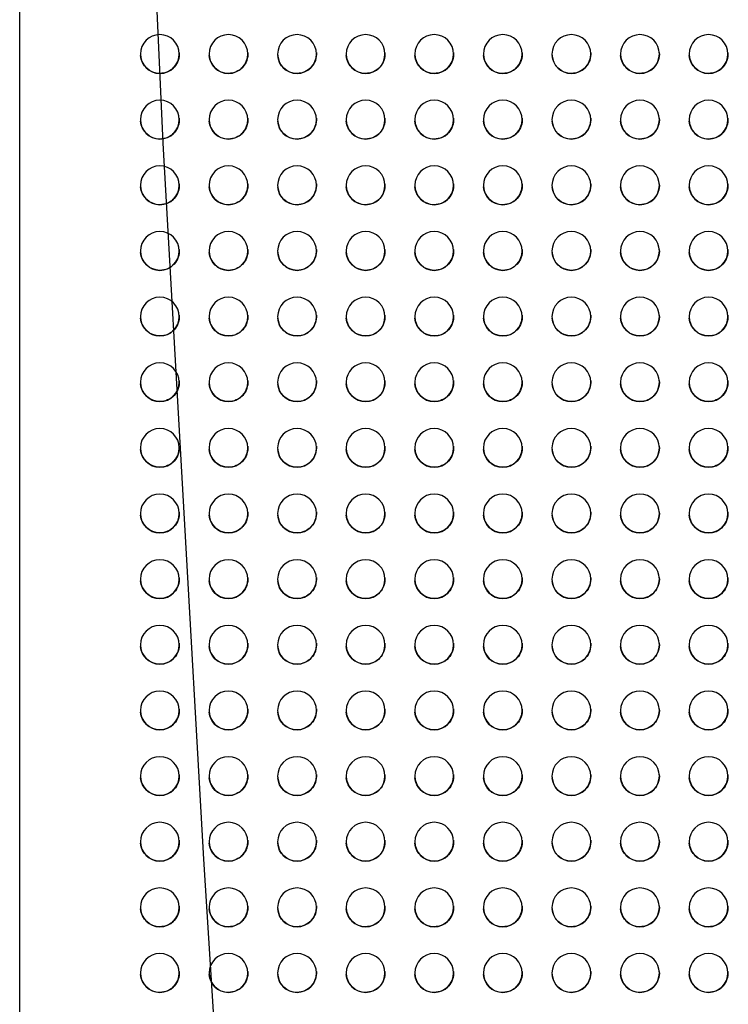
# Model space of a CAD drawing. Units: millimetres. Extents: x -5371 to 5369, y -5210 to 5217.
# Drawn here: x 4870 to 5108, y -897 to -567 of the extents above; entities that cross this region are included whole.
import ezdxf

# ---------------------------------------------------------------- set-up
doc = ezdxf.new("R2010")
doc.units = ezdxf.units.MM
doc.header["$LTSCALE"] = 20
doc.layers.add('2d', color=230, linetype='Continuous')

msp = doc.modelspace()

# ---------------------------------------------------------------- linework, layer by layer
at = {"layer": '2d'}
msp.add_line((4870.08, -1103.55), (4870.08, 584.45), dxfattribs=at)
msp.add_lwpolyline([(4998.1, -2075.71), (4989.67, -1830.65), (4977.47, -1584.19), (4962.87, -1337.54), (4947.21, -1091.89), (4931.86, -848.45), (4918.16, -608.41), (4913.13, -497.44), (4907.48, -372.97), (4901.17, -143.33), (4900.22, -22.9), (4899.34, 88.94), (4900.44, 331.92), (4903.39, 583.9), (4904.33, 650.31), (4907.07, 843.17)], dxfattribs=at)
for centre, major_axis in [((4917.08, -578.55), (-6.5, 0)), ((4917.08, -578.55), (6.5, 0)), ((4940.08, -578.55), (-6.5, 0)), ((4940.08, -578.55), (6.5, 0)), ((4963.08, -578.55), (-6.5, 0)), ((4963.08, -578.55), (6.5, 0)), ((4986.08, -578.55), (-6.5, 0)), ((4986.08, -578.55), (6.5, 0)), ((5009.08, -578.55), (-6.5, 0)), ((5009.08, -578.55), (6.5, 0)), ((5032.08, -578.55), (-6.5, 0)), ((5032.08, -578.55), (6.5, 0)), ((5055.08, -578.55), (-6.5, 0)), ((5055.08, -578.55), (6.5, 0)), ((5078.08, -578.55), (-6.5, 0)), ((5078.08, -578.55), (6.5, 0)), ((5101.08, -578.55), (-6.5, 0)), ((5101.08, -578.55), (6.5, 0)), ((4917.08, -600.55), (-6.5, 0)), ((4917.08, -600.55), (6.5, 0)), ((4940.08, -600.55), (-6.5, 0)), ((4940.08, -600.55), (6.5, 0)), ((4963.08, -600.55), (-6.5, 0)), ((4963.08, -600.55), (6.5, 0)), ((4986.08, -600.55), (-6.5, 0)), ((4986.08, -600.55), (6.5, 0)), ((5009.08, -600.55), (-6.5, 0)), ((5009.08, -600.55), (6.5, 0)), ((5032.08, -600.55), (-6.5, 0)), ((5032.08, -600.55), (6.5, 0)), ((5055.08, -600.55), (-6.5, 0)), ((5055.08, -600.55), (6.5, 0)), ((5078.08, -600.55), (-6.5, 0)), ((5078.08, -600.55), (6.5, 0)), ((5101.08, -600.55), (-6.5, 0)), ((5101.08, -600.55), (6.5, 0)), ((4917.08, -622.55), (-6.5, 0)), ((4917.08, -622.55), (6.5, 0)), ((4940.08, -622.55), (-6.5, 0)), ((4940.08, -622.55), (6.5, 0)), ((4963.08, -622.55), (-6.5, 0)), ((4963.08, -622.55), (6.5, 0)), ((4986.08, -622.55), (-6.5, 0)), ((4986.08, -622.55), (6.5, 0)), ((5009.08, -622.55), (-6.5, 0)), ((5009.08, -622.55), (6.5, 0)), ((5032.08, -622.55), (-6.5, 0)), ((5032.08, -622.55), (6.5, 0)), ((5055.08, -622.55), (-6.5, 0)), ((5055.08, -622.55), (6.5, 0)), ((5078.08, -622.55), (-6.5, 0)), ((5078.08, -622.55), (6.5, 0)), ((5101.08, -622.55), (-6.5, 0)), ((5101.08, -622.55), (6.5, 0)), ((4917.08, -644.55), (-6.5, 0)), ((4917.08, -644.55), (6.5, 0)), ((4940.08, -644.55), (-6.5, 0)), ((4940.08, -644.55), (6.5, 0)), ((4963.08, -644.55), (-6.5, 0)), ((4963.08, -644.55), (6.5, 0)), ((4986.08, -644.55), (-6.5, 0)), ((4986.08, -644.55), (6.5, 0)), ((5009.08, -644.55), (-6.5, 0)), ((5009.08, -644.55), (6.5, 0)), ((5032.08, -644.55), (-6.5, 0)), ((5032.08, -644.55), (6.5, 0)), ((5055.08, -644.55), (-6.5, 0)), ((5055.08, -644.55), (6.5, 0)), ((5078.08, -644.55), (-6.5, 0)), ((5078.08, -644.55), (6.5, 0)), ((5101.08, -644.55), (-6.5, 0)), ((5101.08, -644.55), (6.5, 0)), ((4917.08, -666.55), (-6.5, 0)), ((4917.08, -666.55), (6.5, 0)), ((4940.08, -666.55), (-6.5, 0)), ((4940.08, -666.55), (6.5, 0)), ((4963.08, -666.55), (-6.5, 0)), ((4963.08, -666.55), (6.5, 0)), ((4986.08, -666.55), (-6.5, 0)), ((4986.08, -666.55), (6.5, 0)), ((5009.08, -666.55), (-6.5, 0)), ((5009.08, -666.55), (6.5, 0)), ((5032.08, -666.55), (-6.5, 0)), ((5032.08, -666.55), (6.5, 0)), ((5055.08, -666.55), (-6.5, 0)), ((5055.08, -666.55), (6.5, 0)), ((5078.08, -666.55), (-6.5, 0)), ((5078.08, -666.55), (6.5, 0)), ((5101.08, -666.55), (-6.5, 0)), ((5101.08, -666.55), (6.5, 0)), ((4917.08, -688.55), (-6.5, 0)), ((4917.08, -688.55), (6.5, 0)), ((4940.08, -688.55), (-6.5, 0)), ((4940.08, -688.55), (6.5, 0)), ((4963.08, -688.55), (-6.5, 0)), ((4963.08, -688.55), (6.5, 0)), ((4986.08, -688.55), (-6.5, 0)), ((4986.08, -688.55), (6.5, 0)), ((5009.08, -688.55), (-6.5, 0)), ((5009.08, -688.55), (6.5, 0)), ((5032.08, -688.55), (-6.5, 0)), ((5032.08, -688.55), (6.5, 0)), ((5055.08, -688.55), (-6.5, 0)), ((5055.08, -688.55), (6.5, 0)), ((5078.08, -688.55), (-6.5, 0)), ((5078.08, -688.55), (6.5, 0)), ((5101.08, -688.55), (-6.5, 0)), ((5101.08, -688.55), (6.5, 0)), ((4917.08, -710.55), (-6.5, 0)), ((4917.08, -710.55), (6.5, 0)), ((4940.08, -710.55), (-6.5, 0)), ((4940.08, -710.55), (6.5, 0)), ((4963.08, -710.55), (-6.5, 0)), ((4963.08, -710.55), (6.5, 0)), ((4986.08, -710.55), (-6.5, 0)), ((4986.08, -710.55), (6.5, 0)), ((5009.08, -710.55), (-6.5, 0)), ((5009.08, -710.55), (6.5, 0)), ((5032.08, -710.55), (-6.5, 0)), ((5032.08, -710.55), (6.5, 0)), ((5055.08, -710.55), (-6.5, 0)), ((5055.08, -710.55), (6.5, 0)), ((5078.08, -710.55), (-6.5, 0)), ((5078.08, -710.55), (6.5, 0)), ((5101.08, -710.55), (-6.5, 0)), ((5101.08, -710.55), (6.5, 0)), ((4917.08, -732.55), (-6.5, 0)), ((4917.08, -732.55), (6.5, 0)), ((4940.08, -732.55), (-6.5, 0)), ((4940.08, -732.55), (6.5, 0)), ((4963.08, -732.55), (-6.5, 0)), ((4963.08, -732.55), (6.5, 0)), ((4986.08, -732.55), (-6.5, 0)), ((4986.08, -732.55), (6.5, 0)), ((5009.08, -732.55), (-6.5, 0)), ((5009.08, -732.55), (6.5, 0)), ((5032.08, -732.55), (-6.5, 0)), ((5032.08, -732.55), (6.5, 0)), ((5055.08, -732.55), (-6.5, 0)), ((5055.08, -732.55), (6.5, 0)), ((5078.08, -732.55), (-6.5, 0)), ((5078.08, -732.55), (6.5, 0)), ((5101.08, -732.55), (-6.5, 0)), ((5101.08, -732.55), (6.5, 0)), ((4917.08, -754.55), (-6.5, 0)), ((4917.08, -754.55), (6.5, 0)), ((4940.08, -754.55), (-6.5, 0)), ((4940.08, -754.55), (6.5, 0)), ((4963.08, -754.55), (-6.5, 0)), ((4963.08, -754.55), (6.5, 0)), ((4986.08, -754.55), (-6.5, 0)), ((4986.08, -754.55), (6.5, 0)), ((5009.08, -754.55), (-6.5, 0)), ((5009.08, -754.55), (6.5, 0)), ((5032.08, -754.55), (-6.5, 0)), ((5032.08, -754.55), (6.5, 0)), ((5055.08, -754.55), (-6.5, 0)), ((5055.08, -754.55), (6.5, 0)), ((5078.08, -754.55), (-6.5, 0)), ((5078.08, -754.55), (6.5, 0)), ((5101.08, -754.55), (-6.5, 0)), ((5101.08, -754.55), (6.5, 0)), ((4917.08, -776.55), (-6.5, 0)), ((4917.08, -776.55), (6.5, 0)), ((4940.08, -776.55), (-6.5, 0)), ((4940.08, -776.55), (6.5, 0)), ((4963.08, -776.55), (-6.5, 0)), ((4963.08, -776.55), (6.5, 0)), ((4986.08, -776.55), (-6.5, 0)), ((4986.08, -776.55), (6.5, 0)), ((5009.08, -776.55), (-6.5, 0)), ((5009.08, -776.55), (6.5, 0)), ((5032.08, -776.55), (-6.5, 0)), ((5032.08, -776.55), (6.5, 0)), ((5055.08, -776.55), (-6.5, 0)), ((5055.08, -776.55), (6.5, 0)), ((5078.08, -776.55), (-6.5, 0)), ((5078.08, -776.55), (6.5, 0)), ((5101.08, -776.55), (-6.5, 0)), ((5101.08, -776.55), (6.5, 0)), ((4917.08, -798.55), (-6.5, 0)), ((4917.08, -798.55), (6.5, 0)), ((4940.08, -798.55), (-6.5, 0)), ((4940.08, -798.55), (6.5, 0)), ((4963.08, -798.55), (-6.5, 0)), ((4963.08, -798.55), (6.5, 0)), ((4986.08, -798.55), (-6.5, 0)), ((4986.08, -798.55), (6.5, 0)), ((5009.08, -798.55), (-6.5, 0)), ((5009.08, -798.55), (6.5, 0)), ((5032.08, -798.55), (-6.5, 0)), ((5032.08, -798.55), (6.5, 0)), ((5055.08, -798.55), (-6.5, 0)), ((5055.08, -798.55), (6.5, 0)), ((5078.08, -798.55), (-6.5, 0)), ((5078.08, -798.55), (6.5, 0)), ((5101.08, -798.55), (-6.5, 0)), ((5101.08, -798.55), (6.5, 0)), ((4917.08, -820.55), (-6.5, 0)), ((4917.08, -820.55), (6.5, 0)), ((4940.08, -820.55), (-6.5, 0)), ((4940.08, -820.55), (6.5, 0)), ((4963.08, -820.55), (-6.5, 0)), ((4963.08, -820.55), (6.5, 0)), ((4986.08, -820.55), (-6.5, 0)), ((4986.08, -820.55), (6.5, 0)), ((5009.08, -820.55), (-6.5, 0)), ((5009.08, -820.55), (6.5, 0)), ((5032.08, -820.55), (-6.5, 0)), ((5032.08, -820.55), (6.5, 0)), ((5055.08, -820.55), (-6.5, 0)), ((5055.08, -820.55), (6.5, 0)), ((5078.08, -820.55), (-6.5, 0)), ((5078.08, -820.55), (6.5, 0)), ((5101.08, -820.55), (-6.5, 0)), ((5101.08, -820.55), (6.5, 0)), ((4917.08, -842.55), (-6.5, 0)), ((4917.08, -842.55), (6.5, 0)), ((4940.08, -842.55), (-6.5, 0)), ((4940.08, -842.55), (6.5, 0)), ((4963.08, -842.55), (-6.5, 0)), ((4963.08, -842.55), (6.5, 0)), ((4986.08, -842.55), (-6.5, 0)), ((4986.08, -842.55), (6.5, 0)), ((5009.08, -842.55), (-6.5, 0)), ((5009.08, -842.55), (6.5, 0)), ((5032.08, -842.55), (-6.5, 0)), ((5032.08, -842.55), (6.5, 0)), ((5055.08, -842.55), (-6.5, 0)), ((5055.08, -842.55), (6.5, 0)), ((5078.08, -842.55), (-6.5, 0)), ((5078.08, -842.55), (6.5, 0)), ((5101.08, -842.55), (-6.5, 0)), ((5101.08, -842.55), (6.5, 0)), ((4917.08, -864.55), (-6.5, 0)), ((4917.08, -864.55), (6.5, 0)), ((4940.08, -864.55), (-6.5, 0)), ((4940.08, -864.55), (6.5, 0)), ((4963.08, -864.55), (-6.5, 0)), ((4963.08, -864.55), (6.5, 0)), ((4986.08, -864.55), (-6.5, 0)), ((4986.08, -864.55), (6.5, 0)), ((5009.08, -864.55), (-6.5, 0)), ((5009.08, -864.55), (6.5, 0)), ((5032.08, -864.55), (-6.5, 0)), ((5032.08, -864.55), (6.5, 0)), ((5055.08, -864.55), (-6.5, 0)), ((5055.08, -864.55), (6.5, 0)), ((5078.08, -864.55), (-6.5, 0)), ((5078.08, -864.55), (6.5, 0)), ((5101.08, -864.55), (-6.5, 0)), ((5101.08, -864.55), (6.5, 0)), ((4917.08, -886.55), (-6.5, 0)), ((4917.08, -886.55), (6.5, 0)), ((4940.08, -886.55), (-6.5, 0)), ((4940.08, -886.55), (6.5, 0)), ((4963.08, -886.55), (-6.5, 0)), ((4963.08, -886.55), (6.5, 0)), ((4986.08, -886.55), (-6.5, 0)), ((4986.08, -886.55), (6.5, 0)), ((5009.08, -886.55), (-6.5, 0)), ((5009.08, -886.55), (6.5, 0)), ((5032.08, -886.55), (-6.5, 0)), ((5032.08, -886.55), (6.5, 0)), ((5055.08, -886.55), (-6.5, 0)), ((5055.08, -886.55), (6.5, 0)), ((5078.08, -886.55), (-6.5, 0)), ((5078.08, -886.55), (6.5, 0)), ((5101.08, -886.55), (-6.5, 0)), ((5101.08, -886.55), (6.5, 0))]:
    msp.add_ellipse(centre, major_axis=major_axis, ratio=1, start_param=-1.570796, end_param=1.570796, dxfattribs=at)
at = {"layer": '2d', "extrusion": (0, 0, -1)}
for centre, major_axis, start_param, end_param in [((4917.08, -578.55), (-6.5, 0), -1.570796, -0.082167), ((4917.08, -578.55), (6.48, 0.53), 0, 1.652963), ((4940.08, -578.55), (-6.5, 0), -1.570796, -0.082167), ((4940.08, -578.55), (6.48, 0.53), 0, 1.652963), ((4963.08, -578.55), (-6.5, 0), -1.570796, -0.082167), ((4963.08, -578.55), (6.48, 0.53), 0, 1.652963), ((4986.08, -578.55), (-6.5, 0), -1.570796, -0.082167), ((4986.08, -578.55), (6.48, 0.53), 0, 1.652963), ((5009.08, -578.55), (-6.5, 0), -1.570796, -0.082167), ((5009.08, -578.55), (6.48, 0.53), 0, 1.652963), ((5032.08, -578.55), (-6.5, 0), -1.570796, -0.082167), ((5032.08, -578.55), (6.48, 0.53), 0, 1.652963), ((5055.08, -578.55), (-6.5, 0), -1.570796, -0.082167), ((5055.08, -578.55), (6.48, 0.53), 0, 1.652963), ((5078.08, -578.55), (-6.5, 0), -1.570796, -0.082167), ((5078.08, -578.55), (6.48, 0.53), 0, 1.652963), ((5101.08, -578.55), (-6.5, 0), -1.570796, -0.082167), ((5101.08, -578.55), (6.48, 0.53), 0, 1.652963), ((4917.08, -600.55), (6.48, 0.53), 0, 1.652963), ((4940.08, -600.55), (6.48, 0.53), 0, 1.652963), ((4963.08, -600.55), (6.48, 0.53), 0, 1.652963), ((4986.08, -600.55), (6.48, 0.53), 0, 1.652963), ((5009.08, -600.55), (6.48, 0.53), 0, 1.652963), ((5032.08, -600.55), (6.48, 0.53), 0, 1.652963), ((5055.08, -600.55), (6.48, 0.53), 0, 1.652963), ((5078.08, -600.55), (6.48, 0.53), 0, 1.652963), ((5101.08, -600.55), (6.48, 0.53), 0, 1.652963), ((4917.08, -600.55), (-6.5, 0), -1.570796, -0.082167), ((4940.08, -600.55), (-6.5, 0), -1.570796, -0.082167), ((4963.08, -600.55), (-6.5, 0), -1.570796, -0.082167), ((4986.08, -600.55), (-6.5, 0), -1.570796, -0.082167), ((5009.08, -600.55), (-6.5, 0), -1.570796, -0.082167), ((5032.08, -600.55), (-6.5, 0), -1.570796, -0.082167), ((5055.08, -600.55), (-6.5, 0), -1.570796, -0.082167), ((5078.08, -600.55), (-6.5, 0), -1.570796, -0.082167), ((5101.08, -600.55), (-6.5, 0), -1.570796, -0.082167), ((4917.08, -622.55), (-6.5, 0), -1.570796, -0.082167), ((4917.08, -622.55), (6.48, 0.53), 0, 1.652963), ((4940.08, -622.55), (-6.5, 0), -1.570796, -0.082167), ((4940.08, -622.55), (6.48, 0.53), 0, 1.652963), ((4963.08, -622.55), (-6.5, 0), -1.570796, -0.082167), ((4963.08, -622.55), (6.48, 0.53), 0, 1.652963), ((4986.08, -622.55), (-6.5, 0), -1.570796, -0.082167), ((4986.08, -622.55), (6.48, 0.53), 0, 1.652963), ((5009.08, -622.55), (-6.5, 0), -1.570796, -0.082167), ((5009.08, -622.55), (6.48, 0.53), 0, 1.652963), ((5032.08, -622.55), (-6.5, 0), -1.570796, -0.082167), ((5032.08, -622.55), (6.48, 0.53), 0, 1.652963), ((5055.08, -622.55), (-6.5, 0), -1.570796, -0.082167), ((5055.08, -622.55), (6.48, 0.53), 0, 1.652963), ((5078.08, -622.55), (-6.5, 0), -1.570796, -0.082167), ((5078.08, -622.55), (6.48, 0.53), 0, 1.652963), ((5101.08, -622.55), (-6.5, 0), -1.570796, -0.082167), ((5101.08, -622.55), (6.48, 0.53), 0, 1.652963), ((4917.08, -644.55), (-6.5, 0), -1.570796, -0.082167), ((4917.08, -644.55), (6.48, 0.53), 0, 1.652963), ((4940.08, -644.55), (-6.5, 0), -1.570796, -0.082167), ((4940.08, -644.55), (6.48, 0.53), 0, 1.652963), ((4963.08, -644.55), (-6.5, 0), -1.570796, -0.082167), ((4963.08, -644.55), (6.48, 0.53), 0, 1.652963), ((4986.08, -644.55), (-6.5, 0), -1.570796, -0.082167), ((4986.08, -644.55), (6.48, 0.53), 0, 1.652963), ((5009.08, -644.55), (-6.5, 0), -1.570796, -0.082167), ((5009.08, -644.55), (6.48, 0.53), 0, 1.652963), ((5032.08, -644.55), (-6.5, 0), -1.570796, -0.082167), ((5032.08, -644.55), (6.48, 0.53), 0, 1.652963), ((5055.08, -644.55), (-6.5, 0), -1.570796, -0.082167), ((5055.08, -644.55), (6.48, 0.53), 0, 1.652963), ((5078.08, -644.55), (-6.5, 0), -1.570796, -0.082167), ((5078.08, -644.55), (6.48, 0.53), 0, 1.652963), ((5101.08, -644.55), (-6.5, 0), -1.570796, -0.082167), ((5101.08, -644.55), (6.48, 0.53), 0, 1.652963), ((4917.08, -666.55), (6.48, 0.53), 0, 1.652963), ((4940.08, -666.55), (6.48, 0.53), 0, 1.652963), ((4963.08, -666.55), (6.48, 0.53), 0, 1.652963), ((4986.08, -666.55), (6.48, 0.53), 0, 1.652963), ((5009.08, -666.55), (6.48, 0.53), 0, 1.652963), ((5032.08, -666.55), (6.48, 0.53), 0, 1.652963), ((5055.08, -666.55), (6.48, 0.53), 0, 1.652963), ((5078.08, -666.55), (6.48, 0.53), 0, 1.652963), ((5101.08, -666.55), (6.48, 0.53), 0, 1.652963), ((4917.08, -666.55), (-6.5, 0), -1.570796, -0.082167), ((4940.08, -666.55), (-6.5, 0), -1.570796, -0.082167), ((4963.08, -666.55), (-6.5, 0), -1.570796, -0.082167), ((4986.08, -666.55), (-6.5, 0), -1.570796, -0.082167), ((5009.08, -666.55), (-6.5, 0), -1.570796, -0.082167), ((5032.08, -666.55), (-6.5, 0), -1.570796, -0.082167), ((5055.08, -666.55), (-6.5, 0), -1.570796, -0.082167), ((5078.08, -666.55), (-6.5, 0), -1.570796, -0.082167), ((5101.08, -666.55), (-6.5, 0), -1.570796, -0.082167), ((4917.08, -688.55), (-6.5, 0), -1.570796, -0.082167), ((4917.08, -688.55), (6.48, 0.53), 0, 1.652963), ((4940.08, -688.55), (-6.5, 0), -1.570796, -0.082167), ((4940.08, -688.55), (6.48, 0.53), 0, 1.652963), ((4963.08, -688.55), (-6.5, 0), -1.570796, -0.082167), ((4963.08, -688.55), (6.48, 0.53), 0, 1.652963), ((4986.08, -688.55), (-6.5, 0), -1.570796, -0.082167), ((4986.08, -688.55), (6.48, 0.53), 0, 1.652963), ((5009.08, -688.55), (-6.5, 0), -1.570796, -0.082167), ((5009.08, -688.55), (6.48, 0.53), 0, 1.652963), ((5032.08, -688.55), (-6.5, 0), -1.570796, -0.082167), ((5032.08, -688.55), (6.48, 0.53), 0, 1.652963), ((5055.08, -688.55), (-6.5, 0), -1.570796, -0.082167), ((5055.08, -688.55), (6.48, 0.53), 0, 1.652963), ((5078.08, -688.55), (-6.5, 0), -1.570796, -0.082167), ((5078.08, -688.55), (6.48, 0.53), 0, 1.652963), ((5101.08, -688.55), (-6.5, 0), -1.570796, -0.082167), ((5101.08, -688.55), (6.48, 0.53), 0, 1.652963), ((4917.08, -710.55), (-6.5, 0), -1.570796, -0.082167), ((4917.08, -710.55), (6.48, 0.53), 0, 1.652963), ((4940.08, -710.55), (-6.5, 0), -1.570796, -0.082167), ((4940.08, -710.55), (6.48, 0.53), 0, 1.652963), ((4963.08, -710.55), (-6.5, 0), -1.570796, -0.082167), ((4963.08, -710.55), (6.48, 0.53), 0, 1.652963), ((4986.08, -710.55), (-6.5, 0), -1.570796, -0.082167), ((4986.08, -710.55), (6.48, 0.53), 0, 1.652963), ((5009.08, -710.55), (-6.5, 0), -1.570796, -0.082167), ((5009.08, -710.55), (6.48, 0.53), 0, 1.652963), ((5032.08, -710.55), (-6.5, 0), -1.570796, -0.082167), ((5032.08, -710.55), (6.48, 0.53), 0, 1.652963), ((5055.08, -710.55), (-6.5, 0), -1.570796, -0.082167), ((5055.08, -710.55), (6.48, 0.53), 0, 1.652963), ((5078.08, -710.55), (-6.5, 0), -1.570796, -0.082167), ((5078.08, -710.55), (6.48, 0.53), 0, 1.652963), ((5101.08, -710.55), (-6.5, 0), -1.570796, -0.082167), ((5101.08, -710.55), (6.48, 0.53), 0, 1.652963), ((4917.08, -732.55), (6.48, 0.53), 0, 1.652963), ((4940.08, -732.55), (6.48, 0.53), 0, 1.652963), ((4963.08, -732.55), (6.48, 0.53), 0, 1.652963), ((4986.08, -732.55), (6.48, 0.53), 0, 1.652963), ((5009.08, -732.55), (6.48, 0.53), 0, 1.652963), ((5032.08, -732.55), (6.48, 0.53), 0, 1.652963), ((5055.08, -732.55), (6.48, 0.53), 0, 1.652963), ((5078.08, -732.55), (6.48, 0.53), 0, 1.652963), ((5101.08, -732.55), (6.48, 0.53), 0, 1.652963), ((4917.08, -732.55), (-6.5, 0), -1.570796, -0.082167), ((4940.08, -732.55), (-6.5, 0), -1.570796, -0.082167), ((4963.08, -732.55), (-6.5, 0), -1.570796, -0.082167), ((4986.08, -732.55), (-6.5, 0), -1.570796, -0.082167), ((5009.08, -732.55), (-6.5, 0), -1.570796, -0.082167), ((5032.08, -732.55), (-6.5, 0), -1.570796, -0.082167), ((5055.08, -732.55), (-6.5, 0), -1.570796, -0.082167), ((5078.08, -732.55), (-6.5, 0), -1.570796, -0.082167), ((5101.08, -732.55), (-6.5, 0), -1.570796, -0.082167), ((4917.08, -754.55), (-6.5, 0), -1.570796, -0.082167), ((4917.08, -754.55), (6.48, 0.53), 0, 1.652963), ((4940.08, -754.55), (-6.5, 0), -1.570796, -0.082167), ((4940.08, -754.55), (6.48, 0.53), 0, 1.652963), ((4963.08, -754.55), (-6.5, 0), -1.570796, -0.082167), ((4963.08, -754.55), (6.48, 0.53), 0, 1.652963), ((4986.08, -754.55), (-6.5, 0), -1.570796, -0.082167), ((4986.08, -754.55), (6.48, 0.53), 0, 1.652963), ((5009.08, -754.55), (-6.5, 0), -1.570796, -0.082167), ((5009.08, -754.55), (6.48, 0.53), 0, 1.652963), ((5032.08, -754.55), (-6.5, 0), -1.570796, -0.082167), ((5032.08, -754.55), (6.48, 0.53), 0, 1.652963), ((5055.08, -754.55), (-6.5, 0), -1.570796, -0.082167), ((5055.08, -754.55), (6.48, 0.53), 0, 1.652963), ((5078.08, -754.55), (-6.5, 0), -1.570796, -0.082167), ((5078.08, -754.55), (6.48, 0.53), 0, 1.652963), ((5101.08, -754.55), (-6.5, 0), -1.570796, -0.082167), ((5101.08, -754.55), (6.48, 0.53), 0, 1.652963), ((4917.08, -776.55), (-6.5, 0), -1.570796, -0.082167), ((4917.08, -776.55), (6.48, 0.53), 0, 1.652963), ((4940.08, -776.55), (-6.5, 0), -1.570796, -0.082167), ((4940.08, -776.55), (6.48, 0.53), 0, 1.652963), ((4963.08, -776.55), (-6.5, 0), -1.570796, -0.082167), ((4963.08, -776.55), (6.48, 0.53), 0, 1.652963), ((4986.08, -776.55), (-6.5, 0), -1.570796, -0.082167), ((4986.08, -776.55), (6.48, 0.53), 0, 1.652963), ((5009.08, -776.55), (-6.5, 0), -1.570796, -0.082167), ((5009.08, -776.55), (6.48, 0.53), 0, 1.652963), ((5032.08, -776.55), (-6.5, 0), -1.570796, -0.082167), ((5032.08, -776.55), (6.48, 0.53), 0, 1.652963), ((5055.08, -776.55), (-6.5, 0), -1.570796, -0.082167), ((5055.08, -776.55), (6.48, 0.53), 0, 1.652963), ((5078.08, -776.55), (-6.5, 0), -1.570796, -0.082167), ((5078.08, -776.55), (6.48, 0.53), 0, 1.652963), ((5101.08, -776.55), (-6.5, 0), -1.570796, -0.082167), ((5101.08, -776.55), (6.48, 0.53), 0, 1.652963), ((4917.08, -798.55), (6.48, 0.53), 0, 1.652963), ((4940.08, -798.55), (6.48, 0.53), 0, 1.652963), ((4963.08, -798.55), (6.48, 0.53), 0, 1.652963), ((4986.08, -798.55), (6.48, 0.53), 0, 1.652963), ((5009.08, -798.55), (6.48, 0.53), 0, 1.652963), ((5032.08, -798.55), (6.48, 0.53), 0, 1.652963), ((5055.08, -798.55), (6.48, 0.53), 0, 1.652963), ((5078.08, -798.55), (6.48, 0.53), 0, 1.652963), ((5101.08, -798.55), (6.48, 0.53), 0, 1.652963), ((4917.08, -798.55), (-6.5, 0), -1.570796, -0.082167), ((4940.08, -798.55), (-6.5, 0), -1.570796, -0.082167), ((4963.08, -798.55), (-6.5, 0), -1.570796, -0.082167), ((4986.08, -798.55), (-6.5, 0), -1.570796, -0.082167), ((5009.08, -798.55), (-6.5, 0), -1.570796, -0.082167), ((5032.08, -798.55), (-6.5, 0), -1.570796, -0.082167), ((5055.08, -798.55), (-6.5, 0), -1.570796, -0.082167), ((5078.08, -798.55), (-6.5, 0), -1.570796, -0.082167), ((5101.08, -798.55), (-6.5, 0), -1.570796, -0.082167), ((4917.08, -820.55), (-6.5, 0), -1.570796, -0.082167), ((4917.08, -820.55), (6.48, 0.53), 0, 1.652963), ((4940.08, -820.55), (-6.5, 0), -1.570796, -0.082167), ((4940.08, -820.55), (6.48, 0.53), 0, 1.652963), ((4963.08, -820.55), (-6.5, 0), -1.570796, -0.082167), ((4963.08, -820.55), (6.48, 0.53), 0, 1.652963), ((4986.08, -820.55), (-6.5, 0), -1.570796, -0.082167), ((4986.08, -820.55), (6.48, 0.53), 0, 1.652963), ((5009.08, -820.55), (-6.5, 0), -1.570796, -0.082167), ((5009.08, -820.55), (6.48, 0.53), 0, 1.652963), ((5032.08, -820.55), (-6.5, 0), -1.570796, -0.082167), ((5032.08, -820.55), (6.48, 0.53), 0, 1.652963), ((5055.08, -820.55), (-6.5, 0), -1.570796, -0.082167), ((5055.08, -820.55), (6.48, 0.53), 0, 1.652963), ((5078.08, -820.55), (-6.5, 0), -1.570796, -0.082167), ((5078.08, -820.55), (6.48, 0.53), 0, 1.652963), ((5101.08, -820.55), (-6.5, 0), -1.570796, -0.082167), ((5101.08, -820.55), (6.48, 0.53), 0, 1.652963), ((4917.08, -842.55), (-6.5, 0), -1.570796, -0.082167), ((4917.08, -842.55), (6.48, 0.53), 0, 1.652963), ((4940.08, -842.55), (-6.5, 0), -1.570796, -0.082167), ((4940.08, -842.55), (6.48, 0.53), 0, 1.652963), ((4963.08, -842.55), (-6.5, 0), -1.570796, -0.082167), ((4963.08, -842.55), (6.48, 0.53), 0, 1.652963), ((4986.08, -842.55), (-6.5, 0), -1.570796, -0.082167), ((4986.08, -842.55), (6.48, 0.53), 0, 1.652963), ((5009.08, -842.55), (-6.5, 0), -1.570796, -0.082167), ((5009.08, -842.55), (6.48, 0.53), 0, 1.652963), ((5032.08, -842.55), (-6.5, 0), -1.570796, -0.082167), ((5032.08, -842.55), (6.48, 0.53), 0, 1.652963), ((5055.08, -842.55), (-6.5, 0), -1.570796, -0.082167), ((5055.08, -842.55), (6.48, 0.53), 0, 1.652963), ((5078.08, -842.55), (-6.5, 0), -1.570796, -0.082167), ((5078.08, -842.55), (6.48, 0.53), 0, 1.652963), ((5101.08, -842.55), (-6.5, 0), -1.570796, -0.082167), ((5101.08, -842.55), (6.48, 0.53), 0, 1.652963), ((4917.08, -864.55), (6.48, 0.53), 0, 1.652963), ((4940.08, -864.55), (6.48, 0.53), 0, 1.652963), ((4963.08, -864.55), (6.48, 0.53), 0, 1.652963), ((4986.08, -864.55), (6.48, 0.53), 0, 1.652963), ((5009.08, -864.55), (6.48, 0.53), 0, 1.652963), ((5032.08, -864.55), (6.48, 0.53), 0, 1.652963), ((5055.08, -864.55), (6.48, 0.53), 0, 1.652963), ((5078.08, -864.55), (6.48, 0.53), 0, 1.652963), ((5101.08, -864.55), (6.48, 0.53), 0, 1.652963), ((4917.08, -864.55), (-6.5, 0), -1.570796, -0.082167), ((4940.08, -864.55), (-6.5, 0), -1.570796, -0.082167), ((4963.08, -864.55), (-6.5, 0), -1.570796, -0.082167), ((4986.08, -864.55), (-6.5, 0), -1.570796, -0.082167), ((5009.08, -864.55), (-6.5, 0), -1.570796, -0.082167), ((5032.08, -864.55), (-6.5, 0), -1.570796, -0.082167), ((5055.08, -864.55), (-6.5, 0), -1.570796, -0.082167), ((5078.08, -864.55), (-6.5, 0), -1.570796, -0.082167), ((5101.08, -864.55), (-6.5, 0), -1.570796, -0.082167), ((4917.08, -886.55), (-6.5, 0), -1.570796, -0.082167), ((4917.08, -886.55), (6.48, 0.53), 0, 1.652963), ((4940.08, -886.55), (-6.5, 0), -1.570796, -0.082167), ((4940.08, -886.55), (6.48, 0.53), 0, 1.652963), ((4963.08, -886.55), (-6.5, 0), -1.570796, -0.082167), ((4963.08, -886.55), (6.48, 0.53), 0, 1.652963), ((4986.08, -886.55), (-6.5, 0), -1.570796, -0.082167), ((4986.08, -886.55), (6.48, 0.53), 0, 1.652963), ((5009.08, -886.55), (-6.5, 0), -1.570796, -0.082167), ((5009.08, -886.55), (6.48, 0.53), 0, 1.652963), ((5032.08, -886.55), (-6.5, 0), -1.570796, -0.082167), ((5032.08, -886.55), (6.48, 0.53), 0, 1.652963), ((5055.08, -886.55), (-6.5, 0), -1.570796, -0.082167), ((5055.08, -886.55), (6.48, 0.53), 0, 1.652963), ((5078.08, -886.55), (-6.5, 0), -1.570796, -0.082167), ((5078.08, -886.55), (6.48, 0.53), 0, 1.652963), ((5101.08, -886.55), (-6.5, 0), -1.570796, -0.082167), ((5101.08, -886.55), (6.48, 0.53), 0, 1.652963)]:
    msp.add_ellipse(centre, major_axis=major_axis, ratio=1, start_param=start_param, end_param=end_param, dxfattribs=at)

doc.saveas('drawing.dxf')
